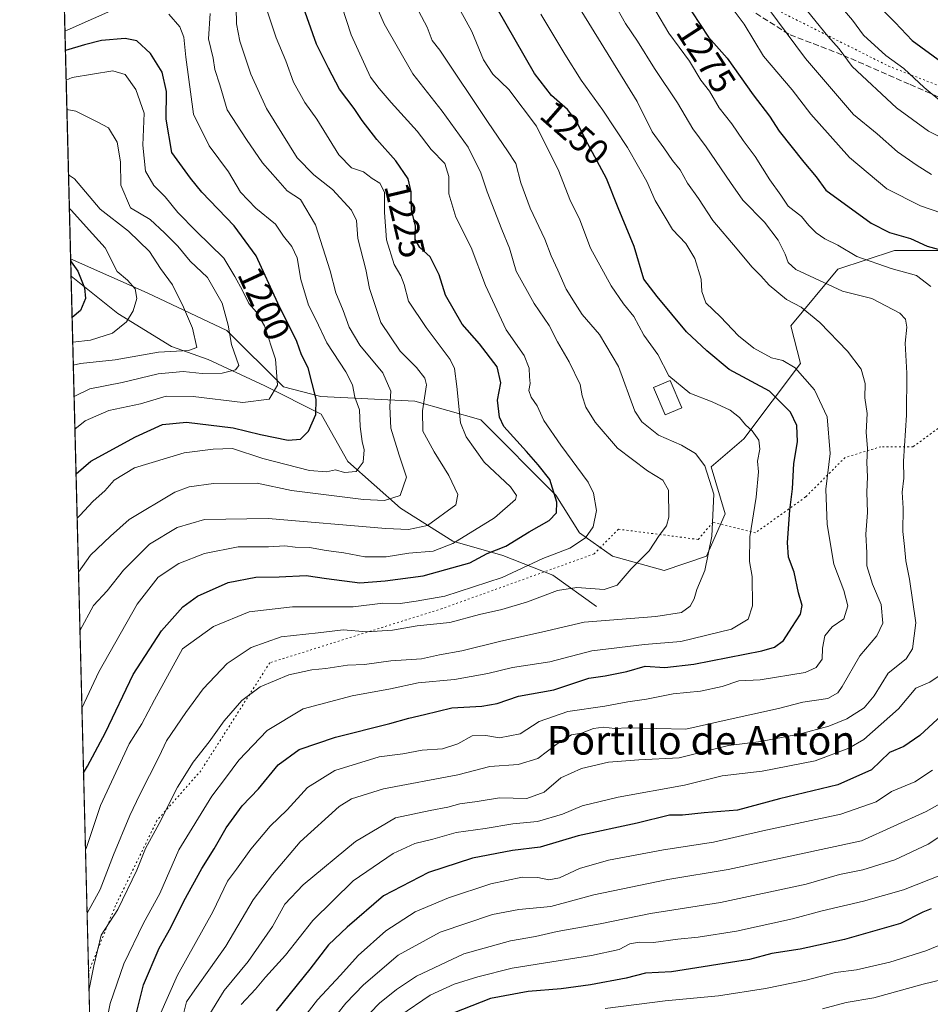
# Model space of a CAD drawing. Units: metres. Extents: x 672146 to 675560, y 4735986 to 4737604.
# Drawn here: x 672146 to 672400, y 4736745 to 4737019 of the extents above; entities that cross this region are included whole.
import ezdxf
from ezdxf.enums import TextEntityAlignment as Align

# ---------------------------------------------------------------- set-up
doc = ezdxf.new("R2010")
doc.units = ezdxf.units.M
doc.header["$MEASUREMENT"] = 0
doc.linetypes.add('DGN Style 3', pattern=[2.307223458686699, 1.648016756204785, -0.6592067024819142])
doc.linetypes.add('DGN Style 5', pattern=[1.1536117293433497, 0.4944050268614355, -0.6592067024819142])
for name, color, linetype, lineweight in [('Arbolado forestal CxS', 92, 'Continuous', 0), ('Comarca CxS', 21, 'Continuous', 0), ('Comunidad Autónoma CxS', 142, 'Continuous', 0), ('Corriente natural lineal', 142, 'Continuous', 13), ('Curva de nivel maestra', 30, 'Continuous', 30), ('Curva de nivel normal', 30, 'Continuous', 0), ('Edificación Cxs', 1, 'Continuous', 13), ('Espacio natural protegido CxS', 121, 'Continuous', 0), ('Municipio CxS', 4, 'Continuous', 0), ('Provincia CxS', 1, 'Continuous', 0), ('Rótulo de curva de nivel directora', 7, 'Continuous', 0), ('Senda', 7, 'DGN Style 3', 0), ('Texto cartográfico', 7, 'Continuous', 0), ('Vía pecuaria eje', 92, 'DGN Style 5', 0)]:
    doc.layers.add(name, color=color, linetype=linetype, lineweight=lineweight)
doc.styles.add('Style-Arial', font='txt')

msp = doc.modelspace()

# ---------------------------------------------------------------- linework, layer by layer
at = {"layer": 'Arbolado forestal CxS', "color": 92, "linetype": 'Continuous', "lineweight": 0, "extrusion": (0.01137030583691424, -0.4541364828258695, 0.8908595686816885), "elevation": -2142533.660450579, "flags": 128}
msp.add_lwpolyline([(790512.3785499875, 4204183.338125455), (790512.3785499875, 4204380.444175387)], dxfattribs=at)
at = {"layer": 'Arbolado forestal CxS', "color": 92, "linetype": 'Continuous', "lineweight": 0, "extrusion": (0.003898225496458869, -0.1557427790787715, 0.9877899526735426), "elevation": -733965.4781694667, "flags": 128}
msp.add_lwpolyline([(790477.9342677898, 4661213.508386186), (790477.9342677899, 4661218.420077244)], dxfattribs=at)
at = {"layer": 'Arbolado forestal CxS', "color": 92, "linetype": 'Continuous', "lineweight": 0, "extrusion": (-0.006006675094913354, 0.2399120600530506, 0.9707760417807012), "elevation": 1133553.056784952, "flags": 128}
msp.add_lwpolyline([(-790511.3745614962, -4580109.44169505), (-790511.3745614962, -4580460.81662239)], dxfattribs=at)
at = {"layer": 'Arbolado forestal CxS', "color": 92, "linetype": 'Continuous', "lineweight": 0}
for points in [[(672405.5515000002, 4736954.643300001, 1275.748500000002), (672389.8227000004, 4736954.643300001, 1273.219400000002), (672374.0928999997, 4736949.397500001, 1267.224799999996), (672360.9848999997, 4736933.660900001, 1258.341400000005), (672363.6057000002, 4736923.1691, 1255.933600000004), (672347.8756999997, 4736902.1865, 1243.844299999997), (672338.7008999997, 4736894.317500001, 1240.499200000006), (672342.6325000003, 4736881.203700001, 1240.675099999993), (672337.3894999997, 4736869.400900001, 1238.875899999999), (672325.5916999998, 4736865.4671, 1235.764599999995), (672311.1728999997, 4736869.4011, 1232.187900000004), (672301.9981000006, 4736875.957900001, 1227.647100000002), (672295.4442999996, 4736886.449899999, 1224.463699999993), (672274.4709000001, 4736907.4329, 1222.242599999998), (672256.1202999996, 4736912.678900001, 1212.635399999999), (672229.9036999998, 4736913.9901, 1199.613299999997), (672219.4178999999, 4736916.613100001, 1194.603700000007), (672203.6882999997, 4736932.3499, 1188.722999999998), (672181.4049000005, 4736942.8421, 1181.463499999998), (672160.0889999998, 4736952.32, 1174.752699999997), (672155.0643999996, 4737153.006999999, 1278.447799999994)], [(672160.0889999998, 4736952.32, 1174.752699999997), (672181.4049000005, 4736942.8421, 1181.463499999998), (672203.6882999997, 4736932.3499, 1188.722999999998), (672219.4178999999, 4736916.613100001, 1194.603700000007), (672229.9036999998, 4736913.9901, 1199.613299999997), (672256.1202999996, 4736912.678900001, 1212.635399999999), (672274.4709000001, 4736907.4329, 1222.242599999998), (672295.4442999996, 4736886.449899999, 1224.463699999993), (672301.9981000006, 4736875.957900001, 1227.647100000002), (672311.1728999997, 4736869.4011, 1232.187900000004), (672325.5916999998, 4736865.4671, 1235.764599999995), (672337.3894999997, 4736869.400900001, 1238.875899999999), (672342.6325000003, 4736881.203700001, 1240.675099999993), (672338.7008999997, 4736894.317500001, 1240.499200000006), (672347.8756999997, 4736902.1865, 1243.844299999997), (672363.6057000002, 4736923.1691, 1255.933600000004), (672360.9848999997, 4736933.660900001, 1258.341400000005), (672374.0928999997, 4736949.397500001, 1267.224799999996), (672389.8227000004, 4736954.643300001, 1273.219400000002), (672405.5515000002, 4736954.643300001, 1275.748500000002), (672422.5922999998, 4736953.331300001, 1280.318100000004), (672442.2540999996, 4736959.8881, 1290.688899999994), (672455.6797000002, 4736960.3069, 1297.016399999993)], [(672168.7481000006, 4736606.4702, 1258.312999999995), (672160.0889999998, 4736952.32, 1174.752699999997), (672181.4049000005, 4736942.8421, 1181.463499999998), (672203.6882999997, 4736932.3499, 1188.722999999998), (672219.4178999999, 4736916.613100001, 1194.603700000007), (672229.9036999998, 4736913.9901, 1199.613299999997), (672256.1202999996, 4736912.678900001, 1212.635399999999), (672274.4709000001, 4736907.4329, 1222.242599999998), (672295.4442999996, 4736886.449899999, 1224.463699999993), (672301.9981000006, 4736875.957900001, 1227.647100000002), (672311.1728999997, 4736869.4011, 1232.187900000004), (672325.5916999998, 4736865.4671, 1235.764599999995), (672337.3894999997, 4736869.400900001, 1238.875899999999), (672342.6325000003, 4736881.203700001, 1240.675099999993), (672338.7008999997, 4736894.317500001, 1240.499200000006), (672347.8756999997, 4736902.1865, 1243.844299999997), (672363.6057000002, 4736923.1691, 1255.933600000004), (672360.9848999997, 4736933.660900001, 1258.341400000005), (672374.0928999997, 4736949.397500001, 1267.224799999996), (672389.8227000004, 4736954.643300001, 1273.219400000002), (672405.5515000002, 4736954.643300001, 1275.748500000002)]]:
    msp.add_polyline3d(points, dxfattribs=at)
at = {"layer": 'Comarca CxS', "color": 21, "linetype": 'Continuous', "lineweight": 0, "flags": 128}
msp.add_lwpolyline([(672168.7446052822, 4736606.609646486), (672145.8800013035, 4737519.839982616), (673341.1886, 4737549.974500001)], dxfattribs=at)
at = {"layer": 'Comunidad Autónoma CxS', "color": 142, "linetype": 'Continuous', "lineweight": 0, "flags": 128}
msp.add_lwpolyline([(672168.7446052822, 4736606.609646486), (672145.8800013035, 4737519.839982616), (673341.1886, 4737549.974500001)], dxfattribs=at)
at = {"layer": 'Corriente natural lineal', "color": 142, "linetype": 'Continuous', "lineweight": 13}
msp.add_polyline3d([(672306.7701000003, 4736855.4301, 1236.543099999995), (672294.5301000001, 4736864.1501, 1231.250599999999), (672280.6001000004, 4736869.6601, 1224.233300000007), (672266.6501000002, 4736873.670100001, 1217.801600000006), (672252.1300999997, 4736882.860099999, 1210.018100000001), (672237.4301000005, 4736895.8201, 1203.193899999998), (672229.9600999998, 4736909.020099999, 1199.594500000007), (672214.2401000002, 4736916.890100001, 1192.3459), (672198.4401000004, 4736924.2601, 1186.217099999994), (672188.2200999996, 4736927.9101, 1183.593299999993), (672173.2200999996, 4736937.0701, 1177.188599999994), (672160.2105, 4736947.469799999, 1173.987500000003)], dxfattribs=at)
at = {"layer": 'Curva de nivel maestra', "color": 30, "linetype": 'Continuous', "lineweight": 30, "flags": 128}
for points, elevation in [([(672177.9199999999, 4736739.920100001), (672180.4000000004, 4736749.920100001), (672184.75, 4736760.220100001), (672187.9900000002, 4736765.950099999), (672191.6200000001, 4736773.2401), (672196.6900000004, 4736782.420100001), (672200.1600000003, 4736787.9101), (672203.4199999999, 4736793.710100001), (672207.9400000004, 4736799.8101), (672212.4400000004, 4736804.630100001), (672217.9600000001, 4736811.300100001), (672223.8399999999, 4736815.530099999), (672233.9600000001, 4736819.0001), (672249.0999999996, 4736822.770099999), (672254.4299999997, 4736824.3101), (672258.7699999996, 4736825.290100001), (672266.4199999999, 4736827.170100001), (672274.79, 4736827.610099999), (672279.0800000001, 4736828.420100001), (672284.9500000002, 4736830.420100001), (672294.8300000001, 4736832.220100001), (672304.5700000003, 4736835.4101), (672309.1900000004, 4736836.120100001), (672315.1799999997, 4736837.270099999), (672320.3600000005, 4736838.7401), (672325.7699999996, 4736838.420100001), (672333.9100000003, 4736839.300100001), (672352.8200000003, 4736843.0701), (672356.3899999997, 4736844.110099999), (672358.9400000004, 4736845.9101), (672361.2000000002, 4736849.5801), (672363.6699999999, 4736853.2401), (672364.1299999999, 4736855.720100001), (672363.0899999999, 4736859.1801), (672361.8600000005, 4736865.0101), (672360.3200000003, 4736869.1801), (672359.9800000006, 4736873.220100001), (672360.6699999999, 4736882.2401), (672361.4100000003, 4736888.2401), (672361.8200000003, 4736895.2401), (672362.79, 4736901.350099999), (672362.5999999996, 4736905.9101), (672360.8499999996, 4736909.590100001), (672354.9600000001, 4736915.470100001), (672343.7699999996, 4736921.5101), (672337.5, 4736926.6501), (672331.7999999998, 4736931.9301), (672323.6500000004, 4736941.780099999), (672319.9000000004, 4736946.690099999), (672317.29, 4736955.7501), (672312.7599999999, 4736966.550100001), (672309.5499999998, 4736974.670100001), (672304.3399999999, 4736984.350099999), (672301.04, 4736990.8301), (672298.7000000002, 4736993.9001), (672294.2400000002, 4736997.8301), (672289.5, 4737003.960100001), (672276.1699999999, 4737027.1801)], 1250), ([(672163.676, 4736809.052999999), (672164.75, 4736810.9001), (672169.7699999996, 4736820.3301), (672177.54, 4736836.420100001), (672185.4600000001, 4736848.6601), (672191.3899999997, 4736855.280099999), (672195.4400000004, 4736858.340100001), (672203.9900000002, 4736862.1501), (672211.7300000006, 4736863.5601), (672218.25, 4736863.710100001), (672225.7800000003, 4736864.090100001), (672231.4400000004, 4736863.200099999), (672240.7800000003, 4736862.0101), (672247.7800000003, 4736862.5701), (672258.4400000004, 4736863.950099999), (672264.7699999996, 4736865.770099999), (672271.4299999997, 4736867.550100001), (672276.2599999999, 4736870.1601), (672281.4299999997, 4736872.2401), (672287.9800000006, 4736876.2601), (672293.5700000003, 4736879.4101), (672295.5800000001, 4736881.550100001), (672295.6399999997, 4736884.5101), (672293.75, 4736890.8301), (672290.4699999997, 4736894.860099999), (672287.1799999997, 4736898.620100001), (672280.9400000004, 4736905.610099999), (672279.7300000006, 4736908.2301), (672279.1500000004, 4736912.950099999), (672280.0499999998, 4736917.7501), (672279.04, 4736922.1801), (672274.1600000003, 4736928.630100001), (672269.29, 4736934.100099999), (672264.6200000001, 4736942.210100001), (672262.9000000004, 4736947.8301), (672260.3700000001, 4736952.890100001), (672257.5, 4736955.5101), (672256.2000000002, 4736957.700099999), (672256.2599999999, 4736961.5101), (672255.1699999999, 4736965.890100001), (672255.0800000001, 4736971.0001), (672254.2199999997, 4736974.640100001), (672250.7699999996, 4736979.6601), (672245.5, 4736985.5601), (672241.4100000003, 4736990.890100001), (672239.2000000002, 4736994.2301), (672235.04, 4736999.590100001), (672232, 4737005.5001), (672228.6600000003, 4737012.1501), (672224.5199999996, 4737023.960100001)], 1225), ([(672383.4100000003, 4737024.870100001), (672390.0599999997, 4737018.170100001), (672394.8200000003, 4737013.200099999), (672403.04, 4737007.1601)], 1300), ([(672333.3600000005, 4737021.200099999), (672337.9600000001, 4737014.090100001), (672343.1600000003, 4737008.2501), (672350.4699999997, 4736998.020099999), (672354.9800000006, 4736992.0801), (672357.7000000002, 4736987.890100001), (672364.5899999999, 4736979.2301), (672368.0199999996, 4736975.200099999), (672370.6600000003, 4736971.5001), (672383.3799999999, 4736962.2501), (672388.5, 4736959.6501), (672394.3200000003, 4736957.9801), (672398.9699999997, 4736955.880100001), (672403.0700000003, 4736954.7301)], 1275), ([(672161.5887000002, 4736892.420800001), (672165.7100000001, 4736895.920100001), (672178.1600000003, 4736902.7401), (672185.7100000001, 4736906.110099999), (672192.3600000005, 4736906.770099999), (672205.4600000001, 4736905.170100001), (672213.0300000003, 4736903.350099999), (672220.7800000003, 4736901.800100001), (672224.1500000004, 4736902.030099999), (672226.3799999999, 4736904.280099999), (672228.4400000004, 4736908.9001), (672228.54, 4736913.2401), (672226.3600000005, 4736921.9001), (672224.4800000006, 4736925.5801), (672223.1500000004, 4736929.280099999), (672217.8799999999, 4736939.9901), (672211.8300000001, 4736953.120100001), (672205.7100000001, 4736961.5601), (672196.7100000001, 4736970.880100001), (672193.5599999997, 4736974.8201), (672188.3200000003, 4736981.970100001), (672186.7000000002, 4736991.2301), (672186.8200000003, 4736998.9801), (672185.6500000004, 4737004.3101), (672182.3200000003, 4737009.520099999), (672178.5899999999, 4737013.040100001), (672175.2699999996, 4737013.720100001), (672168.6699999999, 4737013.170100001), (672163.9900000002, 4737011.970100001), (672158.6363000004, 4737010.343499999)], 1200), ([(672160.1012000004, 4736951.832900001), (672160.2699999996, 4736951.5101), (672162.0899999999, 4736948.880100001), (672164, 4736944.2301), (672164.2800000003, 4736941.2301), (672162.8300000001, 4736937.9001), (672160.4979999998, 4736935.986199999)], 1175), ([(672406.75, 4736828.550100001), (672396.9500000002, 4736819.440099999), (672392.4699999997, 4736816.390100001), (672388.4400000004, 4736814.690099999), (672383.4800000006, 4736809.9101), (672374.0899999999, 4736805.690099999), (672357.7599999999, 4736801.770099999), (672346.0899999999, 4736798.620100001), (672336.7599999999, 4736797.920100001), (672330.7699999996, 4736797.2401), (672327.0999999996, 4736797.220100001), (672318.04, 4736795.030099999), (672301.5899999999, 4736791.520099999), (672290.9900000002, 4736788.290100001), (672283.3499999996, 4736787.4301), (672272.1399999997, 4736785.290100001), (672259.8899999997, 4736781.2301), (672247.3499999996, 4736774.780099999), (672237.2400000002, 4736766.0801), (672232.0499999998, 4736761.130100001), (672226.8399999999, 4736754.370100001), (672217.3899999997, 4736742.700099999)], 1275), ([(672400.0999999996, 4736771.110099999), (672397.7100000001, 4736770.2501), (672391.5199999996, 4736767.050100001), (672375.9400000004, 4736762.620100001), (672363.5199999996, 4736759.920100001), (672355.6500000004, 4736758.710100001), (672349.4000000004, 4736757.020099999), (672327.6699999999, 4736753.610099999), (672320.4000000004, 4736753.2301), (672315, 4736751.8201), (672305.0999999996, 4736749.920100001), (672296.8499999996, 4736748.8101), (672287.7300000006, 4736748.100099999), (672277.1600000003, 4736746.120100001), (672266.7599999999, 4736742.100099999)], 1300)]:
    msp.add_lwpolyline(points, dxfattribs=dict(at, elevation=elevation))
at = {"layer": 'Curva de nivel normal', "color": 30, "linetype": 'Continuous', "lineweight": 0, "flags": 128}
for points, elevation in [([(672164.6555000005, 4736769.9318), (672168.3600000005, 4736776.5001), (672172.0800000001, 4736786.2301), (672176.6299999999, 4736797.190099999), (672179.4000000004, 4736803.040100001), (672184.8200000003, 4736813.5801), (672186.8099999997, 4736818.0001), (672192.2599999999, 4736825.850099999), (672197.0599999997, 4736832.460100001), (672203.7800000003, 4736839.520099999), (672210.4400000004, 4736843.950099999), (672218.7599999999, 4736846.9901), (672229.0800000001, 4736848.030099999), (672236.0899999999, 4736848.9301), (672242.7400000002, 4736848.390100001), (672249.8600000005, 4736848.8101), (672256.7699999996, 4736849.9801), (672265.8600000005, 4736850.9901), (672274.1200000001, 4736853.200099999), (672280.3300000001, 4736854.5601), (672287.4800000006, 4736856.7501), (672295.8399999999, 4736859.880100001), (672301.2800000003, 4736860.710100001), (672308.9100000003, 4736860.140100001), (672312.4699999997, 4736861.4001), (672316.4299999997, 4736865.880100001), (672321.4299999997, 4736870.970100001), (672324.1900000004, 4736875.2501), (672326.29, 4736877.940099999), (672326.9299999997, 4736880.3301), (672326.8499999996, 4736887.8101), (672325.2400000002, 4736890.640100001), (672320.9800000006, 4736893.2401), (672312.5999999996, 4736899.590100001), (672306.3600000005, 4736906.800100001), (672303.7699999996, 4736910.9801), (672302.7199999997, 4736914.140100001), (672302.1699999999, 4736917.3201), (672299.1500000004, 4736923.610099999), (672295.8499999996, 4736929.1501), (672293.5, 4736933.7601), (672289.3300000001, 4736939.890100001), (672284.3700000001, 4736948.890100001), (672282.4500000002, 4736955.340100001), (672280.3399999999, 4736960.470100001), (672276.2400000002, 4736971.040100001), (672274.5099999999, 4736976.300100001), (672270.9800000006, 4736983.440099999), (672263.7000000002, 4736993.4901), (672255.4900000002, 4737003.9101), (672247.5, 4737017.8101), (672241.8399999999, 4737030.950099999)], 1235), ([(672263.04, 4737032.0701), (672271.9500000002, 4737015.640100001), (672275.25, 4737007.8301), (672277.8399999999, 4737003.800100001), (672282.3300000001, 4736999.540100001), (672289.9900000002, 4736989.290100001), (672296.2699999996, 4736976.7601), (672299.2800000003, 4736968.870100001), (672302.1299999999, 4736963.1601), (672305.0899999999, 4736955.270099999), (672310.8700000001, 4736944.780099999), (672314.3099999997, 4736939.770099999), (672317.1399999997, 4736936.270099999), (672319.9600000001, 4736931.090100001), (672323.8600000005, 4736925.6601), (672326.9400000004, 4736919.7401), (672332.7300000006, 4736914.870100001), (672338.9699999997, 4736912.440099999), (672343.9800000006, 4736910.130100001), (672346.6299999999, 4736908.110099999), (672348.3300000001, 4736906.020099999), (672350.1600000003, 4736904.4101), (672351.9800000006, 4736901.770099999), (672352.29, 4736899.2401), (672351.6500000004, 4736895.9301), (672351.9699999997, 4736892.920100001), (672351.25, 4736885.9001), (672349.54, 4736874.8101), (672349.4400000004, 4736867.950099999), (672350.1200000001, 4736863.7401), (672350.2800000003, 4736855.5601), (672349.0800000001, 4736851.9101), (672344.4299999997, 4736849.100099999), (672330.3099999997, 4736845.620100001), (672320.0999999996, 4736844.8101), (672305.4299999997, 4736843.030099999), (672293.7699999996, 4736839.960100001), (672283.3099999997, 4736838.370100001), (672276.4699999997, 4736836.770099999), (672267.0999999996, 4736835.0701), (672256.9699999997, 4736834.170100001), (672249.3399999999, 4736832.450099999), (672238.6299999999, 4736830.5601), (672224.9000000004, 4736826.880100001), (672214.9400000004, 4736820.850099999), (672207.0199999996, 4736812.5801), (672203.2999999998, 4736807.5801), (672199.4400000004, 4736802.5801), (672190.25, 4736787.5801), (672184.9699999997, 4736775.380100001), (672180.4400000004, 4736767.130100001), (672174.8899999997, 4736755.840100001), (672171.1200000001, 4736744.7301), (672169.3399999999, 4736735.710100001)], 1245), ([(672190.9199999999, 4736739.2601), (672192.4100000003, 4736745.2601), (672194.7699999996, 4736748.590100001), (672199.0700000003, 4736754.690099999), (672203.3399999999, 4736760.7401), (672211.04, 4736773.700099999), (672216.3799999999, 4736780.670100001), (672224.0999999996, 4736789.8301), (672234.9800000006, 4736799.710100001), (672238.3799999999, 4736801.780099999), (672247.3600000005, 4736804.5601), (672268.0999999996, 4736808.4901), (672277.04, 4736810.8301), (672284.8700000001, 4736811.420100001), (672290.3799999999, 4736813.0801), (672295.7699999996, 4736817.1601), (672299.79, 4736819.620100001), (672302.5499999998, 4736820.120100001), (672305.9100000003, 4736821.390100001), (672308.6699999999, 4736821.7401), (672311.8499999996, 4736821.370100001), (672315.5199999996, 4736821.600099999), (672323.5700000003, 4736821.380100001), (672331.6900000004, 4736821.200099999), (672343.1900000004, 4736823.800100001), (672357.4600000001, 4736826.970100001), (672364.3099999997, 4736828.7601), (672371.2300000006, 4736829.800100001), (672374.04, 4736831.370100001), (672375.2400000002, 4736833.100099999), (672380.1399999997, 4736841.6601), (672384.9600000001, 4736847.220100001), (672386.5700000003, 4736850.790100001), (672386.0999999996, 4736856.0101), (672383.75, 4736861.600099999), (672382.1799999997, 4736866.7501), (672382.1200000001, 4736870.370100001), (672381.8300000001, 4736875.620100001), (672382.2800000003, 4736881.5701), (672382.1699999999, 4736887.2401), (672382.3399999999, 4736891.5701), (672382.1299999999, 4736895.5701), (672382.3099999997, 4736899.5701), (672381.9100000003, 4736903.9001), (672382.1900000004, 4736909.2401), (672381.5599999997, 4736913.5701), (672381.6799999997, 4736917.5701), (672380.5899999999, 4736921.5701), (672376.7400000002, 4736926.5801), (672369, 4736934.550100001), (672363.8600000005, 4736938.8101), (672359.7000000002, 4736941.020099999), (672354.8799999999, 4736944.9801), (672352.6100000005, 4736947.5601), (672350.0599999997, 4736950.0701), (672345.9400000004, 4736955.040100001), (672339.2100000001, 4736963.0101), (672335.1799999997, 4736969.1801), (672332.1200000001, 4736973.380100001), (672330.0700000003, 4736977.1601), (672327.9600000001, 4736979.7401), (672325.4800000006, 4736983.270099999), (672322.2599999999, 4736987.7401), (672318.0999999996, 4736996.1501), (672295.3399999999, 4737033.130100001)], 1260), ([(672399.9900000002, 4736944.5801), (672395.9900000002, 4736947.700099999), (672388.9100000003, 4736949.630100001), (672379.3600000005, 4736952.9801), (672374.0899999999, 4736956.140100001), (672370.4199999999, 4736957.940099999), (672368.0499999998, 4736959.530099999), (672366, 4736961.600099999), (672363.9000000004, 4736964.0801), (672360.2400000002, 4736967.040100001), (672358.1699999999, 4736970.090100001), (672355.0999999996, 4736974.300100001), (672350.9699999997, 4736980.8201), (672347.6399999997, 4736985.340100001), (672344.4600000001, 4736989.9301), (672340.9600000001, 4736994.440099999), (672338.2199999997, 4736999.020099999), (672335.8399999999, 4737002.130100001), (672332.6600000003, 4737007.460100001), (672326.9100000003, 4737015.200099999), (672318.4400000004, 4737029.620100001)], 1270), ([(672408.7400000002, 4736963.140100001), (672397.0899999999, 4736967.120100001), (672387.7000000002, 4736971.790100001), (672377.3399999999, 4736980.600099999), (672366.5, 4736992.690099999), (672361.3300000001, 4736999.450099999), (672353.3200000003, 4737008.770099999), (672347.8799999999, 4737017.690099999), (672340.1100000005, 4737028.2301)], 1280), ([(672400.1299999999, 4736975.860099999), (672396.2100000001, 4736978.350099999), (672390.6600000003, 4736982.140100001), (672384.9900000002, 4736987.130100001), (672378.4100000003, 4736992.540100001), (672364.9900000002, 4737008.120100001), (672349.4299999997, 4737029.2301)], 1285), ([(672213, 4737027.0701), (672217.4500000002, 4737013.9301), (672220.0800000001, 4737007.520099999), (672222.2300000006, 4737001.5601), (672225.4100000003, 4736995.9001), (672228.7699999996, 4736991.220100001), (672234.8899999997, 4736981.340100001), (672238.4000000004, 4736977.720100001), (672241.7800000003, 4736976.5601), (672244.1699999999, 4736974.7301), (672246.3200000003, 4736973.380100001), (672247.6100000005, 4736970.890100001), (672247.6100000005, 4736965.2301), (672248.2100000001, 4736957.610099999), (672250.3200000003, 4736950.770099999), (672252.1799999997, 4736947.610099999), (672253.0700000003, 4736945.140100001), (672254.3200000003, 4736940.530099999), (672259.2100000001, 4736933.140100001), (672265.9800000006, 4736924.2301), (672267.1500000004, 4736921.720100001), (672267.7999999998, 4736916.7401), (672268.7800000003, 4736906.5801), (672270.4100000003, 4736902.7501), (672275.4199999999, 4736895.6501), (672282.7999999998, 4736888.790100001), (672284.4299999997, 4736886.340100001), (672284.1100000005, 4736885.220100001), (672278.3399999999, 4736880.140100001), (672266.7199999997, 4736872.9801), (672261.1699999999, 4736870.800100001), (672254.4400000004, 4736870.2501), (672248.1100000005, 4736869.300100001), (672242.1100000005, 4736869.220100001), (672236.3200000003, 4736870.4101), (672231.3700000001, 4736871.020099999), (672226.75, 4736871.880100001), (672222.7000000002, 4736871.9801), (672219.8200000003, 4736872.290100001), (672215.2599999999, 4736872.090100001), (672206.8399999999, 4736872.020099999), (672197.4199999999, 4736870.210100001), (672190.2300000006, 4736867.370100001), (672184.4800000006, 4736863.610099999), (672178.5999999996, 4736856.0801), (672167.9199999999, 4736837.2401), (672163.2253999999, 4736827.050100001)], 1220), ([(672403.6500000004, 4736995.5001), (672398.0999999996, 4737000.120100001), (672392.4600000001, 4737005.390100001), (672387.4199999999, 4737009.0001), (672381.2199999997, 4737014.6601), (672378.1100000005, 4737018.880100001), (672372.6200000001, 4737025.3201)], 1295), ([(672173.7800000003, 4737022.5701), (672159.1200000001, 4737016.100099999), (672158.4972999999, 4737015.8946)], 1205), ([(672164.2128, 4736787.612199999), (672164.4000000004, 4736787.960100001), (672168.4299999997, 4736799.9801), (672176.4299999997, 4736817.130100001), (672179.9600000001, 4736822.7501), (672183.4699999997, 4736829.390100001), (672191.25, 4736843.5801), (672199.9100000003, 4736849.8201), (672209.8600000005, 4736853.950099999), (672222, 4736855.300100001), (672238.9000000004, 4736855.360099999), (672247.1600000003, 4736856.340100001), (672251.9699999997, 4736856.270099999), (672256.4299999997, 4736856.940099999), (672264.4299999997, 4736858.3201), (672280.4299999997, 4736863.520099999), (672291.7400000002, 4736868.8301), (672299.3499999996, 4736871.720100001), (672303.7100000001, 4736874.5601), (672305.7999999998, 4736877.610099999), (672306.7100000001, 4736882.1801), (672305.8799999999, 4736887.030099999), (672304.4600000001, 4736890.100099999), (672296.8099999997, 4736900.360099999), (672292.0899999999, 4736907.220100001), (672290.1600000003, 4736911.370100001), (672288.5099999999, 4736913.720100001), (672287.9000000004, 4736915.600099999), (672288.2100000001, 4736917.540100001), (672288.0300000003, 4736919.440099999), (672288, 4736921.8101), (672286.5599999997, 4736925.370100001), (672281.5599999997, 4736932.530099999), (672275.75, 4736944.860099999), (672271.8300000001, 4736955.450099999), (672267.4900000002, 4736963.950099999), (672265.5800000001, 4736970.440099999), (672265.5499999998, 4736975.270099999), (672264.4500000002, 4736978.860099999), (672260.6200000001, 4736982.8201), (672256.7699999996, 4736987.860099999), (672249.4400000004, 4736995.890100001), (672246.0999999996, 4736999.800100001), (672243.7000000002, 4737002.970100001), (672238.3099999997, 4737014.790100001), (672235.7000000002, 4737022.7401)], 1230), ([(672198.1900000004, 4736740.6601), (672202.9000000004, 4736748.340100001), (672209.5899999999, 4736756.4301), (672216.3799999999, 4736766.2601), (672219.8499999996, 4736772.4301), (672224.9299999997, 4736777.860099999), (672239.5800000001, 4736789.9101), (672250.6500000004, 4736796.550100001), (672260.3600000005, 4736798.5701), (672265.29, 4736799.440099999), (672268.6100000005, 4736800.380100001), (672273.4500000002, 4736801.0801), (672279.6699999999, 4736802.120100001), (672287.2699999996, 4736801.880100001), (672292.1900000004, 4736803.700099999), (672296.8099999997, 4736807.6801), (672302.5300000003, 4736810.2601), (672310.0999999996, 4736812.0101), (672318.5199999996, 4736812.720100001), (672329.79, 4736813.210100001), (672343.5199999996, 4736816.700099999), (672351.9500000002, 4736817.6801), (672363.2199999997, 4736819.8101), (672371.5, 4736822.050100001), (672376.5599999997, 4736824.120100001), (672381.4100000003, 4736827.200099999), (672384.1600000003, 4736830.5601), (672388.0899999999, 4736836.860099999), (672393.1200000001, 4736840.790100001), (672394.8799999999, 4736843.6501), (672395.8200000003, 4736850.8301), (672394.0199999996, 4736863.020099999), (672393.0199999996, 4736868.170100001), (672392.6500000004, 4736872.1601), (672392.1399999997, 4736876.360099999), (672392.2400000002, 4736882.840100001), (672392, 4736887.3101), (672392.4400000004, 4736891.170100001), (672392.3799999999, 4736895.9001), (672393.2000000002, 4736908.790100001), (672393.2699999996, 4736920.460100001), (672392.8399999999, 4736928.790100001), (672393.2800000003, 4736933.2401), (672392.9400000004, 4736935.520099999), (672391.3700000001, 4736937.1801), (672383.5599999997, 4736941.2401), (672375.3600000005, 4736943.300100001), (672362.3300000001, 4736949.340100001), (672360.2000000002, 4736951.340100001), (672359.3899999997, 4736953.620100001), (672357.4000000004, 4736957.5701), (672353.6399999997, 4736962.5001), (672347.5099999999, 4736968.630100001), (672344.0700000003, 4736973.5601), (672337.3200000003, 4736983.5801), (672333.6200000001, 4736988.540100001), (672329.3200000003, 4736995.8201), (672322.8799999999, 4737005.340100001), (672318.2000000002, 4737012.9901), (672314.8200000003, 4737017.940099999), (672311.5499999998, 4737023.640100001)], 1265), ([(672161.8992, 4736880.020099999), (672162.6600000003, 4736880.800100001), (672166.3399999999, 4736884.800100001), (672169.5999999996, 4736887.640100001), (672172.2699999996, 4736890.630100001), (672177.8799999999, 4736894.030099999), (672191.75, 4736898.2601), (672199.8300000001, 4736899.300100001), (672205.2199999997, 4736899.460100001), (672213.7199999997, 4736896.630100001), (672226.6600000003, 4736893.3201), (672231.4100000003, 4736892.9301), (672233.9800000006, 4736893.5001), (672236.4400000004, 4736892.790100001), (672239.7400000002, 4736893.090100001), (672241.6399999997, 4736895.600099999), (672241.9900000002, 4736899.0701), (672241.3600000005, 4736901.4001), (672240.7999999998, 4736905.600099999), (672240.6699999999, 4736910.220100001), (672239.3899999997, 4736913.7301), (672238.6900000004, 4736917.210100001), (672236.8700000001, 4736920.800100001), (672231.5, 4736928.940099999), (672228.4400000004, 4736935.450099999), (672226.4000000004, 4736939.390100001), (672224.2800000003, 4736946.530099999), (672223.2599999999, 4736952.600099999), (672221.8200000003, 4736955.800100001), (672219.4900000002, 4736958.620100001), (672217.1799999997, 4736961.960100001), (672211.7000000002, 4736966.4801), (672207.4600000001, 4736970.9101), (672204.0899999999, 4736976.540100001), (672198.6799999997, 4736983.860099999), (672194.3499999996, 4736992.610099999), (672192.2100000001, 4737008.540100001), (672191.6900000004, 4737014.140100001), (672190.5599999997, 4737017.0101), (672187.4500000002, 4737020.520099999)], 1205), ([(672162.2766000006, 4736864.948799999), (672165.6200000001, 4736869.6801), (672171.2400000002, 4736875.020099999), (672176.4400000004, 4736879.640100001), (672189.1100000005, 4736887.2501), (672193.1399999997, 4736888.7501), (672199.8899999997, 4736889.720100001), (672212.1100000005, 4736889.7501), (672221.6500000004, 4736887.7501), (672241.8099999997, 4736885.200099999), (672247.6399999997, 4736884.940099999), (672252.0099999999, 4736886.3201), (672253.75, 4736891.4901), (672251.6799999997, 4736897.600099999), (672249.3499999996, 4736905.1601), (672249.1100000005, 4736911.1801), (672249.4199999999, 4736915.4001), (672247.1299999999, 4736920.590100001), (672240.7699999996, 4736928.2301), (672237.8099999997, 4736933.270099999), (672236.1200000001, 4736937.9101), (672234.0499999998, 4736942.840100001), (672232.4900000002, 4736948.940099999), (672228.3600000005, 4736961.8101), (672224.2000000002, 4736968.890100001), (672220.5199999996, 4736971.2301), (672217.8700000001, 4736974.220100001), (672213.6299999999, 4736979.0801), (672209.1100000005, 4736985.5601), (672203.7300000006, 4736993.850099999), (672201.7300000006, 4737000.850099999), (672200.3499999996, 4737005.130100001), (672199.8099999997, 4737008.2601), (672198.5599999997, 4737013.6801), (672198.9600000001, 4737020.7401)], 1210), ([(672162.6853999998, 4736848.620100001), (672166.4500000002, 4736855.710100001), (672170.25, 4736859.8201), (672174.8200000003, 4736865.550100001), (672182.1100000005, 4736872.770099999), (672189.7800000003, 4736877.420100001), (672197.4400000004, 4736879.6801), (672215.1900000004, 4736879.9801), (672248.0099999999, 4736877.120100001), (672254.3200000003, 4736876.890100001), (672259.5800000001, 4736877.9801), (672267.5599999997, 4736883.7401), (672268.1100000005, 4736886.600099999), (672265.54, 4736891.920100001), (672261.4699999997, 4736898.550100001), (672259.8399999999, 4736901.5701), (672258.29, 4736904.2401), (672258.25, 4736909.950099999), (672259.3300000001, 4736917.1801), (672258.8300000001, 4736919.0801), (672256.5899999999, 4736922.020099999), (672251.9800000006, 4736926.600099999), (672246.5999999996, 4736934.610099999), (672243.4699999997, 4736944.030099999), (672242.4400000004, 4736949.350099999), (672240.1900000004, 4736958.0101), (672239.7699999996, 4736963.030099999), (672238.4400000004, 4736965.920100001), (672233.1600000003, 4736971.610099999), (672227.9299999997, 4736975.710100001), (672223.2699999996, 4736980.460100001), (672214.7199999997, 4736994.2501), (672210.3399999999, 4737003.790100001), (672207.2400000002, 4737013.020099999), (672206.3600000005, 4737017.800100001), (672206.2400000002, 4737022.360099999)], 1215), ([(672257.2300000006, 4737021.220100001), (672259.5099999999, 4737016.880100001), (672260.8700000001, 4737013.1801), (672263.0099999999, 4737010.470100001), (672276.5099999999, 4736990.3201), (672281.9000000004, 4736982.4001), (672284.2599999999, 4736978.920100001), (672285.6600000003, 4736973.4901), (672288.2199999997, 4736966.460100001), (672292.3200000003, 4736957.780099999), (672294.0599999997, 4736953.200099999), (672296, 4736949.1801), (672298.2599999999, 4736943.890100001), (672300.7800000003, 4736939.880100001), (672302.79, 4736936.840100001), (672307.5599999997, 4736931.220100001), (672312.8899999997, 4736922.350099999), (672317.4199999999, 4736909.880100001), (672319.4100000003, 4736906.890100001), (672324.0300000003, 4736903.210100001), (672330.4299999997, 4736900.4101), (672334.3300000001, 4736898.040100001), (672336.9199999999, 4736894.6501), (672339.4600000001, 4736886.720100001), (672338.8899999997, 4736875.0101), (672336.9400000004, 4736865.420100001), (672334.7400000002, 4736860.200099999), (672333.9800000006, 4736857.530099999), (672332.8600000005, 4736855.550100001), (672330.4199999999, 4736853.7601), (672323.2599999999, 4736852.630100001), (672303.29, 4736851.040100001), (672291.4299999997, 4736848.290100001), (672280.0999999996, 4736845.7601), (672269.2000000002, 4736843.0601), (672263, 4736841.9801), (672257.9800000006, 4736840.790100001), (672249.4199999999, 4736840.2301), (672242.0899999999, 4736839.2301), (672237.29, 4736839.090100001), (672231.2199999997, 4736838.100099999), (672227.3399999999, 4736837.770099999), (672220.9000000004, 4736836.350099999), (672212.9800000006, 4736833.0601), (672207.8600000005, 4736829.200099999), (672202.9199999999, 4736823.590100001), (672198.7000000002, 4736817.670100001), (672194.2400000002, 4736812.0101), (672189.8499999996, 4736805.040100001), (672184.7999999998, 4736794.960100001), (672180.9400000004, 4736787.9901), (672178.5300000003, 4736781.9101), (672173.2699999996, 4736770.920100001), (672168.5599999997, 4736763.8301), (672166.5199999996, 4736755.220100001), (672165.1974, 4736748.286400001)], 1240), ([(672184.8300000001, 4736741.280099999), (672189.8499999996, 4736752.610099999), (672199.7199999997, 4736770.3101), (672203.7999999998, 4736778.8201), (672206.3600000005, 4736782.210100001), (672210.3300000001, 4736787.780099999), (672215.75, 4736794.1501), (672220.4699999997, 4736798.700099999), (672226.1900000004, 4736804.970100001), (672233.7300000006, 4736809.720100001), (672246.1600000003, 4736813.530099999), (672252.7300000006, 4736814.370100001), (672258.1699999999, 4736815.4001), (672263.7699999996, 4736815.720100001), (672268.0999999996, 4736817.1801), (672272.0800000001, 4736819.3201), (672275.8399999999, 4736819.440099999), (672279.6600000003, 4736818.8301), (672285.4400000004, 4736819.940099999), (672290.7300000006, 4736823.4001), (672298.7699999996, 4736826.110099999), (672309.04, 4736827.6501), (672315.4500000002, 4736828.880100001), (672320.6799999997, 4736829.600099999), (672328.0999999996, 4736831.0601), (672335.7599999999, 4736831.770099999), (672341.7599999999, 4736833.120100001), (672346.4199999999, 4736834.6601), (672352.4199999999, 4736834.9301), (672364.9199999999, 4736836.9801), (672367.9600000001, 4736838.390100001), (672369.6799999997, 4736840.780099999), (672369.7999999998, 4736843.770099999), (672370.3899999997, 4736847.280099999), (672372.4500000002, 4736849.710100001), (672375.7000000002, 4736851.940099999), (672376.8700000001, 4736855.5701), (672375.75, 4736859.890100001), (672372.9500000002, 4736867.2301), (672371.0499999998, 4736878.2401), (672370.6600000003, 4736888.140100001), (672371.9400000004, 4736898.030099999), (672371.0599999997, 4736908.270099999), (672367.54, 4736915.850099999), (672362.1200000001, 4736921.940099999), (672358.7000000002, 4736923.960100001), (672355.5499999998, 4736924.7601), (672350.6399999997, 4736927.440099999), (672346.3700000001, 4736930.8201), (672341.3399999999, 4736936.1501), (672337.2199999997, 4736940.020099999), (672336.0800000001, 4736943.210100001), (672335.9500000002, 4736946.6601), (672334.1600000003, 4736952.4301), (672331.6399999997, 4736956.5701), (672327.9400000004, 4736960.520099999), (672325.8600000005, 4736963.9001), (672323.1399999997, 4736968.5801), (672320.7999999998, 4736973.920100001), (672318.4600000001, 4736977.920100001), (672315.3799999999, 4736983.340100001), (672308.4900000002, 4736993.7501), (672302.4299999997, 4737002.140100001), (672297.9400000004, 4737009.3301), (672291.1799999997, 4737020.520099999)], 1255), ([(672365.5800000001, 4737021.380100001), (672371.2599999999, 4737014.390100001), (672374.4000000004, 4737010.840100001), (672378.0099999999, 4737005.950099999), (672390.3700000001, 4736994.380100001), (672399.3399999999, 4736987.9101), (672406.5, 4736984.4001)], 1290), ([(672161.2774, 4736904.8564), (672164.1100000005, 4736907.200099999), (672170.7800000003, 4736910.0101), (672179.5999999996, 4736911.880100001), (672186.7599999999, 4736914.030099999), (672194.2800000003, 4736913.950099999), (672208.1500000004, 4736912.280099999), (672215.4500000002, 4736913.2301), (672217.75, 4736917.090100001), (672217.2599999999, 4736924.340100001), (672214.1600000003, 4736933.6501), (672211.9600000001, 4736937.5001), (672209.7699999996, 4736939.9001), (672208.0300000003, 4736943.5001), (672205.9199999999, 4736947.360099999), (672202.8399999999, 4736952.4801), (672195.0899999999, 4736959.9901), (672189.9600000001, 4736965.270099999), (672186.4699999997, 4736969.590100001), (672183.2699999996, 4736972.720100001), (672180.9299999997, 4736976.7501), (672180.25, 4736983.9801), (672180.5899999999, 4736992.940099999), (672178.29, 4736999.540100001), (672175.29, 4737003.7401), (672171.8799999999, 4737004.7601), (672160.5199999996, 4737002.850099999), (672158.8416999998, 4737002.137900001)], 1195), ([(672159.0466, 4736993.956800001), (672161.54, 4736993.450099999), (672167.4600000001, 4736990.5101), (672170.6500000004, 4736988.8301), (672173.0999999996, 4736984.800100001), (672173.9800000006, 4736979.360099999), (672174.0999999996, 4736972.890100001), (672176.8099999997, 4736966.5601), (672182.2699999996, 4736963.2401), (672186.2300000006, 4736959.610099999), (672189.9400000004, 4736955.8101), (672193.4600000001, 4736951.670100001), (672198.2599999999, 4736947.0801), (672202.3799999999, 4736939.940099999), (672204.0300000003, 4736933.790100001), (672204.9400000004, 4736928.460100001), (672207, 4736922.5601), (672206.0999999996, 4736921.420100001), (672202.3600000005, 4736920.4301), (672196.7999999998, 4736920.360099999), (672191.4600000001, 4736920.920100001), (672184.54, 4736920.300100001), (672174.4800000006, 4736917.8201), (672165.4299999997, 4736916.130100001), (672161.0487000003, 4736913.990499999)], 1190), ([(672160.8301999997, 4736922.7181), (672162.8700000001, 4736923.120100001), (672172.5, 4736924.190099999), (672184.6399999997, 4736926.3101), (672192.9900000002, 4736926.790100001), (672195.2599999999, 4736927.5701), (672194.0499999998, 4736932.960100001), (672191.5999999996, 4736938.8101), (672188.4699999997, 4736945.100099999), (672185.1200000001, 4736949.6601), (672182.04, 4736954.370100001), (672176.2000000002, 4736959.9901), (672168.3499999996, 4736966.130100001), (672161.1600000003, 4736974.610099999), (672159.5039999997, 4736975.687999999)], 1185), ([(672159.7383000003, 4736966.3281), (672160.3499999996, 4736965.790100001), (672164.4199999999, 4736961.200099999), (672169.7599999999, 4736955.4001), (672173.0899999999, 4736948.790100001), (672175.9800000006, 4736946.3301), (672178.1299999999, 4736943.9801), (672178.5199999996, 4736941.290100001), (672177.5199999996, 4736937.800100001), (672175.6799999997, 4736934.790100001), (672171.7400000002, 4736931.5801), (672165.6500000004, 4736929.620100001), (672160.6716, 4736929.050100001)], 1180), ([(672493.9800000006, 4736895.5701), (672491, 4736887.340100001), (672489.1500000004, 4736875.170100001), (672489.3499999996, 4736851.520099999), (672490, 4736837.2501), (672488.7800000003, 4736811.360099999), (672485.4299999997, 4736793.9001), (672480.7800000003, 4736781.5601), (672477.2999999998, 4736777.5701), (672469.4600000001, 4736774.6601), (672454.7199999997, 4736771.0701), (672443.3600000005, 4736766.9801), (672437.0800000001, 4736763.5601), (672428.0800000001, 4736759.3301), (672417.4699999997, 4736755.4801), (672405.9600000001, 4736752.140100001), (672397.8099999997, 4736750.130100001), (672384.0899999999, 4736746.300100001), (672376.3799999999, 4736745.040100001), (672369.7599999999, 4736743.2301)], 1310), ([(672207.6799999997, 4736744.470100001), (672211.6699999999, 4736748.7401), (672214.4199999999, 4736752.130100001), (672220.04, 4736758.2601), (672227.5999999996, 4736767.920100001), (672238.8700000001, 4736778.9101), (672250.0199999996, 4736786.590100001), (672256.1200000001, 4736789.4001), (672261.1100000005, 4736790.590100001), (672267.5800000001, 4736792.390100001), (672275.7300000006, 4736793.550100001), (672283.4400000004, 4736794.8301), (672290.3099999997, 4736795.5001), (672297.2199999997, 4736797.540100001), (672302.7100000001, 4736799.850099999), (672312.7699999996, 4736802.300100001), (672331.2599999999, 4736805.620100001), (672341.7599999999, 4736808.210100001), (672352.9199999999, 4736809.540100001), (672367.7300000006, 4736812.4001), (672377.1299999999, 4736815.920100001), (672381.3200000003, 4736818.300100001), (672390.9900000002, 4736826.890100001), (672395.7800000003, 4736832.6801), (672399.7199999997, 4736834.3301), (672402.5999999996, 4736836.270099999)], 1270), ([(672224.4699999997, 4736740.0001), (672228.9400000004, 4736745.780099999), (672235.3600000005, 4736752.610099999), (672240.2699999996, 4736758.170100001), (672247.9800000006, 4736765.050100001), (672256.1900000004, 4736770.3201), (672265.4400000004, 4736774.2401), (672277.3099999997, 4736778.0801), (672286, 4736779.970100001), (672290.4299999997, 4736779.9101), (672293.4199999999, 4736779.2301), (672296.4699999997, 4736779.800100001), (672302.0499999998, 4736782.420100001), (672310.0999999996, 4736784.7501), (672325.4299999997, 4736787.590100001), (672339.4199999999, 4736789.720100001), (672353.1399999997, 4736792.890100001), (672374.8499999996, 4736797.4901), (672384.7599999999, 4736800.960100001), (672389, 4736803.8201), (672395.5099999999, 4736806.5701), (672400.4400000004, 4736809.8101)], 1280), ([(672234.3700000001, 4736741.700099999), (672236.8399999999, 4736744.8301), (672241.7999999998, 4736749.9801), (672251.4600000001, 4736758.2501), (672263.0999999996, 4736764.630100001), (672277.7699999996, 4736769.520099999), (672285.0999999996, 4736770.960100001), (672293.9800000006, 4736771.8201), (672305.9699999997, 4736775.090100001), (672326.6500000004, 4736779.280099999), (672343.4199999999, 4736782.090100001), (672380.6399999997, 4736790.130100001), (672398.7199999997, 4736798.3201), (672407.3200000003, 4736803.1501)], 1285), ([(672407.3200000003, 4736794.5001), (672399.2000000002, 4736789.210100001), (672389.9500000002, 4736784.8301), (672381.04, 4736782.030099999), (672374.54, 4736780.6801), (672365.2599999999, 4736778.0001), (672341.3200000003, 4736772.870100001), (672321.7599999999, 4736769.870100001), (672307.7699999996, 4736766.940099999), (672295.7699999996, 4736764.8201), (672289.7699999996, 4736763.470100001), (672282.7300000006, 4736762.210100001), (672269.7000000002, 4736758.610099999), (672256.5199999996, 4736752.340100001), (672251.0099999999, 4736748.640100001), (672246.2300000006, 4736744.860099999), (672235.5599999997, 4736733.800100001)], 1290), ([(672251.9199999999, 4736741.280099999), (672260.3399999999, 4736747.050100001), (672267.0099999999, 4736750.140100001), (672273.6600000003, 4736752.1501), (672283.2100000001, 4736754.640100001), (672305.3600000005, 4736758.120100001), (672313.0599999997, 4736759.800100001), (672316.0800000001, 4736761.420100001), (672318.6900000004, 4736761.840100001), (672322.6600000003, 4736761.720100001), (672329.3899999997, 4736762.700099999), (672335.0999999996, 4736763.2301), (672345.7599999999, 4736764.940099999), (672361.4199999999, 4736768.3201), (672369.7000000002, 4736770.5701), (672381.2000000002, 4736773.2501), (672392.3700000001, 4736776.420100001), (672403.4199999999, 4736780.770099999)], 1295), ([(672409.0199999996, 4736763.7401), (672398.5499999998, 4736759.450099999), (672388.5899999999, 4736756.3101), (672379.2300000006, 4736754.100099999), (672373.3700000001, 4736753.380100001), (672365.2000000002, 4736751.290100001), (672353.8799999999, 4736748.9001), (672340.7999999998, 4736746.890100001), (672325.8700000001, 4736745.5101), (672309.1299999999, 4736743.3201)], 1305)]:
    msp.add_lwpolyline(points, dxfattribs=dict(at, elevation=elevation))
at = {"layer": 'Edificación Cxs', "color": 1, "linetype": 'Continuous', "lineweight": 13}
msp.add_polyline3d([(672330.5601000005, 4736910.8201, 1245.995200000005), (672325.8501000004, 4736908.8101, 1245.631299999994), (672322.6001000004, 4736916.4301, 1246.204500000007), (672327.3101000005, 4736918.440099999, 1248.079199999993), (672330.5601000005, 4736910.8201, 1245.995200000005)], dxfattribs=at)
msp.add_3dface([(672330.5601000005, 4736910.8201, 1248.079199999993), (672325.8501000004, 4736908.8101, 1248.079199999993), (672322.6001000004, 4736916.4301, 1248.079199999993), (672327.3101000005, 4736918.440099999, 1248.079199999993)], dxfattribs=at)
at = {"layer": 'Espacio natural protegido CxS', "color": 121, "linetype": 'Continuous', "lineweight": 0, "flags": 128}
msp.add_lwpolyline([(672168.7446052822, 4736606.609646486), (672145.8800013035, 4737519.839982616), (673341.1886, 4737549.974500001)], dxfattribs=at)
msp.add_lwpolyline([(672168.7446052822, 4736606.609646486), (672145.8800013035, 4737519.839982616), (673341.1886, 4737549.974500001)], dxfattribs=at)
at = {"layer": 'Municipio CxS', "color": 4, "linetype": 'Continuous', "lineweight": 0, "flags": 128}
msp.add_lwpolyline([(672168.7446052822, 4736606.609646486), (672145.8800013035, 4737519.839982616), (673341.1886, 4737549.974500001)], dxfattribs=at)
at = {"layer": 'Provincia CxS', "color": 1, "linetype": 'Continuous', "lineweight": 0, "flags": 128}
msp.add_lwpolyline([(672168.7446052822, 4736606.609646486), (672145.8800013035, 4737519.839982616), (673341.1886, 4737549.974500001)], dxfattribs=at)
at = {"layer": 'Senda', "color": 7, "linetype": 'DGN Style 3', "lineweight": 0}
msp.add_polyline3d([(672535.7701000003, 4736737.790100001, 1347.727100000004), (672528.6801000005, 4736750.360099999, 1339.153399999996), (672522.8101000005, 4736763.800100001, 1331.046799999996), (672517.2100999998, 4736777.4801, 1325.121100000004), (672511.5601000005, 4736794.220100001, 1323.719400000002), (672504.9600999998, 4736816.5701, 1317.931599999996), (672500.2500999998, 4736831.520099999, 1317.066500000001), (672499.5100999996, 4736839.460100001, 1314.771900000007), (672493.9401000004, 4736858.5601, 1312.037899999996), (672492.2701000003, 4736876.290100001, 1315.194600000003), (672492.1700999998, 4736893.770099999, 1310.423899999995), (672487.6801000005, 4736916.720100001, 1306.710600000006), (672482.1901000004, 4736931.6501, 1304.979399999997), (672478.4001000002, 4736944.870100001, 1304.895799999999), (672470.7001, 4736959.630100001, 1304.081699999995), (672461.9401000004, 4736969.340100001, 1302.273499999996), (672449.7401000002, 4736980.720100001, 1301.203299999994), (672437.7401000002, 4736987.340100001, 1300.843500000003), (672414.7401000002, 4736991.860099999, 1301.596699999995), (672393.9501, 4737001.0001, 1297.287400000001), (672375.1801000005, 4737009.200099999, 1293.069000000003), (672360.3901000004, 4737014.9301, 1288.510299999994), (672336.4700999996, 4737030.200099999, 1282.6826)], dxfattribs=at)
at = {"layer": 'Vía pecuaria eje', "color": 92, "linetype": 'DGN Style 5', "lineweight": 0}
for points in [[(672155.6621000003, 4737129.134400001, 1269.815300000002), (672171.5299000005, 4737124.003000001, 1269.610199999996), (672189.9814999999, 4737122.584100001, 1266.839000000007), (672213.3104999998, 4737120.718599999, 1264.652400000006), (672225.1385000005, 4737115.989399999, 1258.915800000002), (672247.3749000002, 4737114.570599999, 1264.4764), (672268.6651999997, 4737105.585200001, 1271.185800000007), (672282.3855, 4737096.126900001, 1270.0288), (672298.9442999996, 4737064.442199999, 1275.247199999998), (672326.5214000001, 4737045.9362, 1281.884600000005), (672340.7148000002, 4737029.857200001, 1282.902100000007), (672388.1705999998, 4737006.059599999, 1295.037500000006), (672412.2995999996, 4736996.601199999, 1304.637499999997), (672431.6973000001, 4736989.5075, 1301.260599999994), (672448.4567999998, 4736978.7127, 1300.078899999993), (672450.8757999997, 4736977.8095, 1300.498099999997)], [(672450.8757999997, 4736977.8095, 1300.498099999997), (672445.0662000002, 4736972.949999999, 1296.932499999995), (672438.0662000002, 4736960.950200001, 1291.9954), (672435.0661000004, 4736942.950400001, 1292.928700000004), (672428.0661000004, 4736931.9506, 1292.224499999997), (672414.0662000002, 4736913.9509, 1283.227199999994), (672395.0663000002, 4736899.951199999, 1274.499299999996), (672386.0664999997, 4736899.951300001, 1270.335099999997), (672376.0665999996, 4736896.951400001, 1269.691399999996), (672365.0667000003, 4736885.9516, 1262.214600000007), (672351.0668000003, 4736875.9518, 1253.499599999996), (672339.2028000001, 4736878.865300001, 1247.973800000007), (672335.0970000002, 4736874.1044, 1245.262400000007), (672312.8430000005, 4736876.977499999, 1239.302500000005), (672306.1094000004, 4736870.082599999, 1244.601899999994), (672263.7121000001, 4736854.8386, 1243.623300000007), (672215.6217999998, 4736839.7227, 1249.842799999999), (672196.4216, 4736809.6557, 1249.640199999994), (672184.1676000003, 4736795.7788, 1251.950400000002), (672172.6474000001, 4736772.108899999, 1252.792000000001), (672165.0679000001, 4736753.459899999, 1253.318299999999)]]:
    msp.add_polyline3d(points, dxfattribs=at)

# ---------------------------------------------------------------- texts
at = {"layer": 'Rótulo de curva de nivel directora', "color": 7, "linetype": 'Continuous', "lineweight": 0, "style": 'Style-Arial'}
for s, rotation, p in [('1275', 302.9018096810256, (672337.3530971606, 4737008.541594254)), ('1250', 318.6146523148577, (672300.699309362, 4736987.444785484)), ('1225', 283.293161516641, (672253.322778761, 4736963.092078278)), ('1200', 294.7391444972427, (672214.0432654262, 4736939.880444039))]:
    msp.add_text(s, height=7.000000000000002, rotation=rotation, dxfattribs=at).set_placement(p, align=Align.MIDDLE_CENTER)
at = {"layer": 'Texto cartográfico', "color": 7, "linetype": 'Continuous', "lineweight": 0, "style": 'Style-Arial'}
msp.add_text('Portillo de Antón', height=8, dxfattribs=at).set_placement((672335.8776256094, 4736818.14015), align=Align.MIDDLE_CENTER)

doc.saveas('drawing.dxf')
